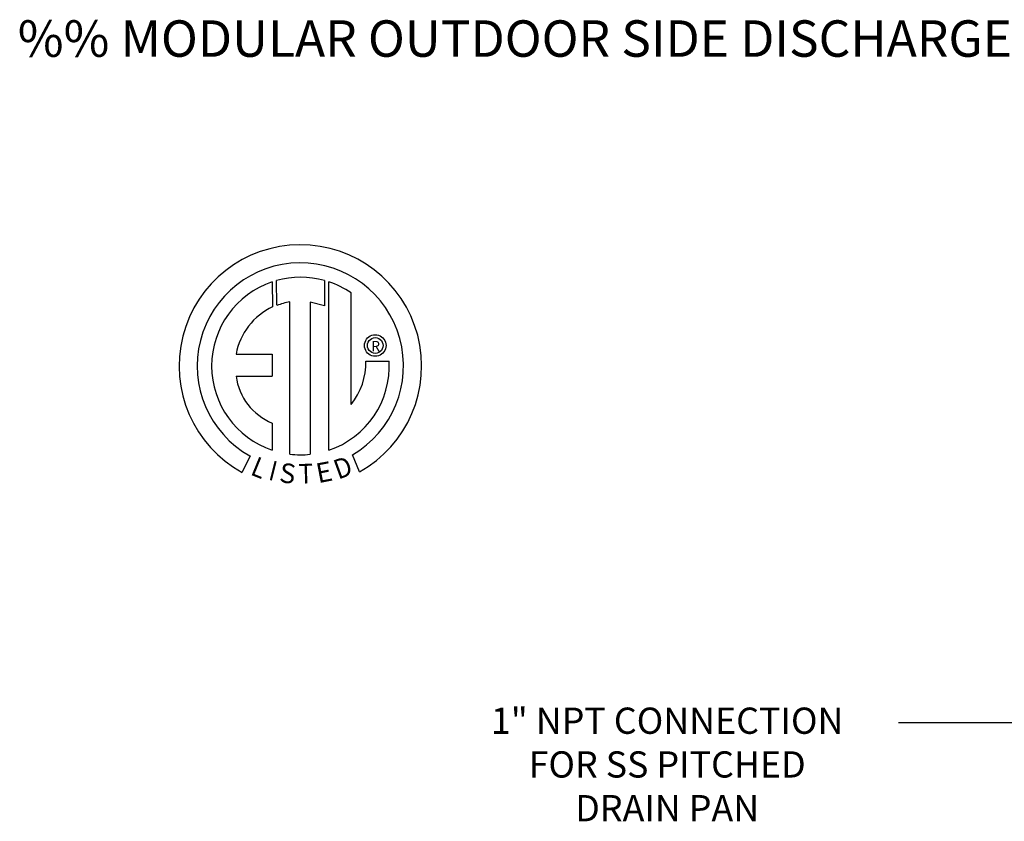
# Model space of a CAD drawing. Extents: x -2 to 394, y -190 to 0.
# Drawn here: x -2 to 52, y -44 to 0 of the extents above; entities that cross this region are included whole.
import ezdxf
from ezdxf.enums import TextEntityAlignment as Align

# ---------------------------------------------------------------- set-up
doc = ezdxf.new("R2010")
doc.units = 0
doc.header["$LTSCALE"] = 4
doc.header["$MEASUREMENT"] = 0
doc.layers.get('0').update_dxf_attribs({"linetype": 'CONTINUOUS'})
doc.styles.add('BOLD', font='ROMAND.SHX')
doc.styles.get("Standard").update_dxf_attribs({"font": 'TXT.shx'})

msp = doc.modelspace()

# ---------------------------------------------------------------- linework, layer by layer
at = {"color": 7, "linetype": 'Continuous'}
for p, q in [((12.29, -14.37), (12.313, -15.736)), ((12.54, -15.641), (12.535, -14.295)), ((15.151, -14.295), (15.151, -15.689)), ((15.395, -23.603), (15.395, -14.37)), ((13.259, -23.823), (13.259, -15.471)), ((14.37, -15.484), (14.37, -23.829)), ((15.151, -15.689), (14.37, -15.484)), ((17.757, -17.299), (17.848, -17.277)), ((17.848, -17.277), (17.944, -17.269)), ((17.944, -17.269), (18.039, -17.277)), ((18.039, -17.277), (18.13, -17.299)), ((17.352, -17.86), (17.36, -17.765)), ((17.36, -17.765), (17.382, -17.674)), ((17.382, -17.674), (17.418, -17.589)), ((17.418, -17.589), (17.466, -17.511)), ((17.466, -17.511), (17.526, -17.442)), ((17.512, -17.86), (17.524, -17.762)), ((17.524, -17.762), (17.556, -17.671)), ((17.526, -17.442), (17.595, -17.383)), ((17.556, -17.671), (17.607, -17.591)), ((17.595, -17.383), (17.672, -17.335)), ((17.607, -17.591), (17.674, -17.524)), ((17.672, -17.335), (17.757, -17.299)), ((17.674, -17.524), (17.754, -17.473)), ((17.754, -17.473), (17.845, -17.44)), ((17.845, -17.44), (17.944, -17.429)), ((17.944, -17.429), (18.042, -17.44)), ((17.944, -17.429), (17.944, -17.429)), ((18.042, -17.44), (18.133, -17.473)), ((18.13, -17.299), (18.215, -17.335)), ((18.133, -17.473), (18.213, -17.524)), ((18.213, -17.524), (18.28, -17.591)), ((18.215, -17.335), (18.293, -17.383)), ((18.28, -17.591), (18.331, -17.671)), ((18.293, -17.383), (18.362, -17.442)), ((18.331, -17.671), (18.364, -17.762)), ((18.362, -17.442), (18.421, -17.511)), ((18.364, -17.762), (18.375, -17.86)), ((18.421, -17.511), (18.469, -17.589)), ((18.469, -17.589), (18.505, -17.674)), ((18.505, -17.674), (18.527, -17.765)), ((18.527, -17.765), (18.535, -17.86)), ((10.31, -18.33), (12.294, -18.33)), ((12.294, -18.33), (12.294, -19.541)), ((17.36, -17.956), (17.352, -17.86)), ((17.382, -18.047), (17.36, -17.956)), ((17.418, -18.132), (17.382, -18.047)), ((17.466, -18.209), (17.418, -18.132)), ((17.526, -18.278), (17.466, -18.209)), ((17.524, -17.959), (17.512, -17.86)), ((17.556, -18.05), (17.524, -17.959)), ((17.595, -18.338), (17.526, -18.278)), ((17.607, -18.13), (17.556, -18.05)), ((17.672, -18.386), (17.595, -18.338)), ((17.674, -18.197), (17.607, -18.13)), ((17.754, -18.248), (17.674, -18.197)), ((17.845, -18.28), (17.754, -18.248)), ((17.944, -18.292), (17.845, -18.28)), ((18.042, -18.28), (17.944, -18.292)), ((18.133, -18.248), (18.042, -18.28)), ((18.213, -18.197), (18.133, -18.248)), ((18.28, -18.13), (18.213, -18.197)), ((18.293, -18.338), (18.215, -18.386)), ((18.331, -18.05), (18.28, -18.13)), ((18.362, -18.278), (18.293, -18.338)), ((18.364, -17.959), (18.331, -18.05)), ((18.421, -18.209), (18.362, -18.278)), ((18.375, -17.86), (18.364, -17.959)), ((18.469, -18.132), (18.421, -18.209)), ((18.505, -18.047), (18.469, -18.132)), ((18.527, -17.956), (18.505, -18.047)), ((18.535, -17.86), (18.527, -17.956)), ((17.433, -18.714), (18.705, -18.714)), ((17.757, -18.422), (17.672, -18.386)), ((17.848, -18.444), (17.757, -18.422)), ((17.944, -18.452), (17.848, -18.444)), ((18.039, -18.444), (17.944, -18.452)), ((18.13, -18.422), (18.039, -18.444)), ((18.215, -18.386), (18.13, -18.422)), ((10.31, -19.541), (12.294, -19.541)), ((12.294, -22.116), (12.294, -23.605)), ((11.076, -23.914), (10.651, -24.812)), ((17.074, -24.793), (16.695, -23.864))]:
    msp.add_line(p, q, dxfattribs=at)
at = {"linetype": 'Continuous'}
msp.add_line((16.614, -21.1), (16.614, -14.974), dxfattribs=at)
msp.add_line((57.4, -38.559), (46.642, -38.559))
for centre, radius, start, end in [((13.836, -18.983), 6.652, 299.1279, 241.3438), ((13.836, -18.983), 5.657, 300.3524, 240.7584), ((13.836, -18.983), 4.865, 108.5376, 251.5404), ((13.837, -18.983), 4.868, 74.3326, 105.5244), ((13.836, -18.983), 4.877, 55.2781, 71.3314), ((13.836, -18.983), 3.559, 99.3368, 111.2114), ((13.836, -18.983), 3.587, 115.145, 169.509), ((13.837, -18.983), 4.877, 288.6338, 3.1616), ((13.788, -18.791), 3.646, 320.8224, 1.1961), ((13.533, -19.11), 3.252, 187.6265, 247.5992), ((13.836, -18.983), 4.874, 263.1971, 276.2814)]:
    msp.add_arc(centre, radius, start, end, dxfattribs=at)

# ---------------------------------------------------------------- texts
at = {"style": 'BOLD'}
msp.add_text('%% MODULAR OUTDOOR SIDE DISCHARGE DIRECT FIRED HEATER PACKAGED UNIT WITH COOLING, V-BANK AND SCREEN INTAKE', height=2, dxfattribs=at).set_placement((-1.664, -2.017))
at = {"color": 7}
msp.add_text('R', height=0.563, dxfattribs=at).set_placement((17.963, -17.894), align=Align.MIDDLE_CENTER)
for s, rotation, width, p, p2 in [('L', 337.8217, 1.00504, (11.043, -24.925), (11.713, -25.198)), ('I', 345.8202, 1.004117, (12.04, -25.212), (12.39, -25.3)), ('S', 352.8188, 1.205309, (12.642, -25.355), (13.504, -25.463)), ('E', 10.9979, 1.20531, (14.813, -25.42), (15.665, -25.254)), ('D', 19.9962, 1.304983, (15.909, -25.225), (16.792, -24.903)), ('T', 1.9996, 1.10379, (13.764, -25.446), (14.559, -25.418))]:
    msp.add_text(s, height=1.081, rotation=rotation, dxfattribs=dict(at, width=width)).set_placement(p, p2, align=Align.FIT)
for s, p in [('1" NPT CONNECTION', (33.955, -39.168)), ('FOR SS PITCHED', (33.955, -41.568)), ('DRAIN PAN', (33.955, -43.968))]:
    msp.add_text(s, height=1.44).set_placement(p, align=Align.CENTER)

doc.saveas('drawing.dxf')
